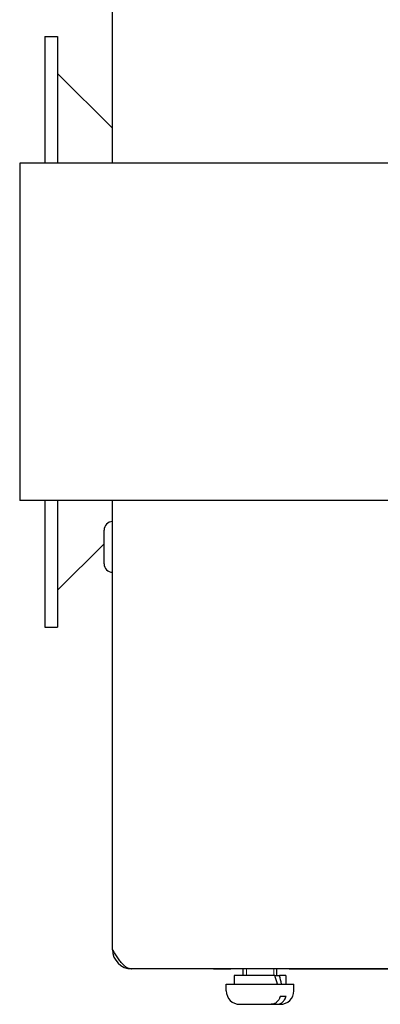
# Model space of a CAD drawing. Units: millimetres. Extents: x 0 to 594, y 0 to 420.
# Drawn here: x 102 to 119, y 96 to 143 of the extents above; entities that cross this region are included whole.
import ezdxf

# ---------------------------------------------------------------- set-up
doc = ezdxf.new("R2010")
doc.units = ezdxf.units.MM
doc.linetypes.add('K5LT_BASIC', pattern=[0])
doc.linetypes.add('K5LT_THIN', pattern=[0])
doc.layers.add('Системный слой', color=7, linetype='Continuous')

# ---------------------------------------------------------------- blocks, each defined once
blk = doc.blocks.new('U46')
at = {"layer": 'Системный слой', "color": 5, "linetype": 'K5LT_BASIC', "lineweight": 30, "true_color": 0x0000ff}
for p, q in [((105.958, 136.361), (105.958, 149.161)), ((105.958, 99.081), (105.958, 120.361))]:
    blk.add_line(p, q, dxfattribs=at)
blk = doc.blocks.new('U145')
at = {"layer": 'Системный слой', "color": 5, "linetype": 'K5LT_BASIC', "lineweight": 30, "true_color": 0x0000ff}
for p, q in [((111.358, 97.441), (111.846, 97.441)), ((111.846, 97.441), (114.558, 97.441))]:
    blk.add_line(p, q, dxfattribs=at)
blk = doc.blocks.new('U154')
at = {"layer": 'Системный слой', "color": 5, "linetype": 'K5LT_BASIC', "lineweight": 30, "true_color": 0x0000ff}
for p, q in [((103.358, 142.361), (103.358, 136.361)), ((103.358, 120.361), (103.358, 114.361))]:
    blk.add_line(p, q, dxfattribs=at)
blk = doc.blocks.new('U155')
at = {"layer": 'Системный слой', "color": 5, "linetype": 'K5LT_BASIC', "lineweight": 30, "true_color": 0x0000ff}
for p, q in [((102.758, 142.361), (102.758, 136.361)), ((102.758, 120.361), (102.758, 114.361))]:
    blk.add_line(p, q, dxfattribs=at)
blk = doc.blocks.new('U176')
at = {"layer": 'Системный слой', "color": 5, "linetype": 'K5LT_BASIC', "lineweight": 30, "true_color": 0x0000ff}
for p, q in [((105.558, 118.654), (105.558, 118.961)), ((105.558, 117.361), (105.558, 118.654))]:
    blk.add_line(p, q, dxfattribs=at)
blk = doc.blocks.new('U178')
at = {"layer": 'Системный слой', "color": 5, "linetype": 'K5LT_BASIC', "lineweight": 30, "true_color": 0x0000ff}
for p, q in [((113.667, 97.841), (111.738, 97.841)), ((114.178, 97.841), (113.887, 97.841))]:
    blk.add_line(p, q, dxfattribs=at)
blk = doc.blocks.new('U179')
at = {"layer": 'Системный слой', "color": 5, "linetype": 'K5LT_BASIC', "lineweight": 30, "true_color": 0x0000ff}
for p, q in [((110.758, 98.161), (111.578, 98.161)), ((114.338, 98.161), (231.578, 98.161))]:
    blk.add_line(p, q, dxfattribs=at)

msp = doc.modelspace()

# ---------------------------------------------------------------- linework, layer by layer
at = {"layer": 'Системный слой', "color": 5, "linetype": 'K5LT_BASIC', "lineweight": 30, "true_color": 0x0000ff}
for p, q in [((102.7581, 142.3613), (103.3581, 142.3613)), ((103.3581, 140.6098), (105.9581, 138.0098)), ((101.5581, 136.3613), (101.5581, 120.3613)), ((104.3581, 136.3613), (101.5581, 136.3613)), ((241.5581, 136.3613), (104.3581, 136.3613)), ((104.3581, 120.3613), (101.5581, 120.3613)), ((241.5581, 120.3613), (104.3581, 120.3613)), ((103.3581, 116.1128), (105.5581, 118.3128)), ((102.7581, 114.3613), (103.3581, 114.3613)), ((239.0618, 98.1613), (106.8543, 98.1613)), ((106.8543, 98.1613), (106.8781, 98.1613)), ((110.7581, 98.1613), (106.8781, 98.1613)), ((114.3381, 98.1613), (111.5781, 98.1613)), ((112.1581, 97.8413), (112.1581, 98.1613)), ((113.7581, 97.8413), (113.7581, 98.1613)), ((111.7381, 97.8413), (111.7381, 97.4413)), ((113.6667, 97.8413), (113.8867, 97.8413)), ((114.1781, 97.8413), (114.1781, 97.4413)), ((111.3581, 97.1213), (111.3581, 97.4413)), ((114.5581, 97.1213), (114.5581, 97.4413)), ((113.922, 96.8653), (114.1999, 96.8653)), ((111.9981, 96.4813), (112.291, 96.4813)), ((112.291, 96.4813), (113.4943, 96.4813)), ((112.4218, 96.4813), (113.7723, 96.4813)), ((113.7723, 96.4813), (113.9181, 96.4813))]:
    msp.add_line(p, q, dxfattribs=at)
at = {"layer": 'Системный слой', "color": 7, "linetype": 'K5LT_THIN', "lineweight": 18}
for p, q in [((112.3096, 97.8413), (112.3096, 98.1613)), ((113.6065, 97.8413), (113.6065, 98.1613))]:
    msp.add_line(p, q, dxfattribs=at)
at = {"layer": 'Системный слой', "color": 5, "linetype": 'K5LT_BASIC', "lineweight": 30, "true_color": 0x0000ff}
for centre, radius, start, end in [((105.9581, 118.9613), 0.4, 90, 180), ((105.9581, 117.3613), 0.4, 180, 270), ((106.8781, 99.0813), 0.92, 180, 270), ((111.9981, 97.1213), 0.64, 180, 270), ((113.9181, 97.1213), 0.64, 270, 0)]:
    msp.add_arc(centre, radius, start, end, dxfattribs=at)
for centre, start_param, end_param in [((112.9581, 97.2319), 1.5671758, 1.687486), ((112.9581, 98.0506), 1.3218812, 1.4421914)]:
    msp.add_ellipse(centre, major_axis=(0.9038, -3.3446), ratio=0.2450051, start_param=start_param, end_param=end_param, dxfattribs=at)
msp.add_open_spline([(106.8543, 98.1613), (106.833, 98.1613), (106.7903, 98.1651), (106.7263, 98.1825), (106.6623, 98.2111), (106.5983, 98.2506), (106.5342, 98.3007), (106.4702, 98.3605), (106.4062, 98.4294), (106.3422, 98.5065), (106.2782, 98.5908), (106.2141, 98.6813), (106.1501, 98.7768), (106.0861, 98.8761), (106.0221, 98.9781), (105.9794, 99.0469), (105.9581, 99.0813)], degree=3, dxfattribs=at)
for points, knots in [([(113.922, 96.8653), (113.9114, 96.832), (113.8931, 96.7853), (113.8601, 96.7218), (113.8242, 96.6652), (113.7752, 96.6066), (113.7208, 96.5591), (113.6647, 96.5233), (113.6048, 96.497), (113.5462, 96.4836), (113.5085, 96.4813), (113.4943, 96.4813)], [0, 0, 0, 0, 1.7453451, 2.5512109, 3.7608603, 5.3675128, 6.8590573, 8.0427045, 9.4822276, 11.0495381, 12, 12, 12, 12]), ([(113.7723, 96.4813), (113.7992, 96.4813), (113.8458, 96.4867), (113.908, 96.5071), (113.9637, 96.5353), (114.0163, 96.573), (114.0694, 96.6246), (114.124, 96.695), (114.1685, 96.7774), (114.1921, 96.8407), (114.1999, 96.8653)], [0, 0, 0, 0, 1.649812, 2.8554872, 3.9101011, 5.2705572, 6.4766227, 7.8668423, 9.8185969, 11, 11, 11, 11])]:
    msp.add_open_spline(points, degree=3, knots=knots, dxfattribs=at)

# ---------------------------------------------------------------- block references
at = {"layer": 'Системный слой'}
for name in ['U46', 'U155', 'U154', 'U176', 'U179', 'U178', 'U145']:
    msp.add_blockref(name, (0, 0), dxfattribs=at)

doc.saveas('drawing.dxf')
